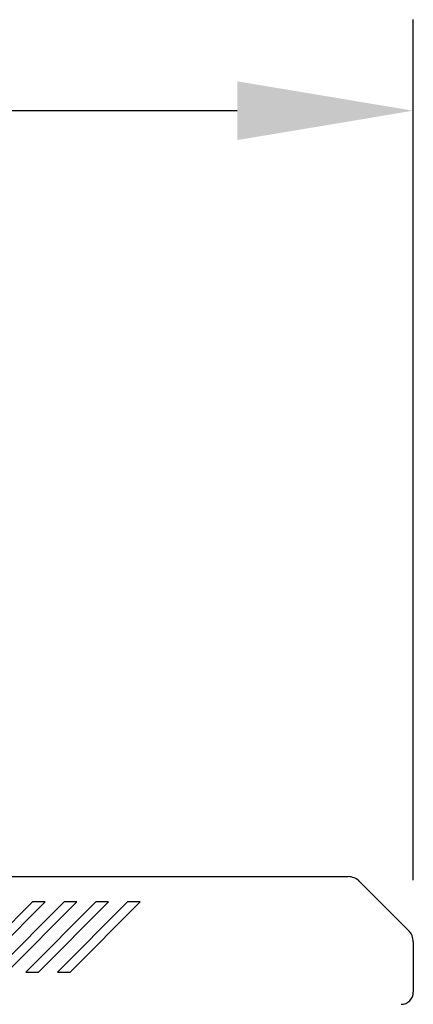
# Model space of a CAD drawing. Extents: x 0 to 199, y 0 to 124.
# Drawn here: x 28 to 33, y 69 to 82 of the extents above; entities that cross this region are included whole.
import ezdxf

# ---------------------------------------------------------------- set-up
doc = ezdxf.new("R2010")
doc.units = 0
doc.header["$LTSCALE"] = 0.5
doc.header["$PDSIZE"] = -1
doc.layers.get('0').update_dxf_attribs({"linetype": 'CONTINUOUS'})
doc.layers.get('DEFPOINTS').update_dxf_attribs({"linetype": 'CONTINUOUS'})
doc.layers.add('DIM', color=7, linetype='CONTINUOUS')
doc.layers.add('OBJECT', color=7, linetype='CONTINUOUS')
doc.styles.add('TXT', font='TXT.shx', dxfattribs={"width": 0.75})
doc.dimstyles.get("Standard").update_dxf_attribs({"dimtxt": 2.5, "dimasz": 2.5, "dimexe": 1.25, "dimexo": 0.625, "dimtad": 1, "dimcen": 2.5, "dimazin": 3, "dimtfac": 1, "dimtmove": 0, "dimatfit": 3})

# ---------------------------------------------------------------- blocks, each defined once
blk = doc.blocks.new('*D4')
at = {"layer": 'DEFPOINTS', "color": 0}
for p in [(32.926, 80.411), (11.486, 70.842), (32.926, 70.222)]:
    blk.add_point(p, dxfattribs=at)
at = {"layer": 'DIM', "color": 0}
for p, q in [((11.486, 71.598), (11.486, 81.527)), ((32.926, 70.978), (32.926, 81.527)), ((13.646, 80.411), (20.805, 80.411)), ((30.766, 80.411), (23.715, 80.411))]:
    blk.add_line(p, q, dxfattribs=at)
for points in [[(13.646, 80.771), (13.646, 80.051), (11.486, 80.411)], [(30.766, 80.771), (30.766, 80.051), (32.926, 80.411)]]:
    blk.add_solid(points, dxfattribs=at)
at = {"layer": 'OBJECT', "color": 0, "style": 'TXT', "width": 0.75}
blk.add_text('C', height=1.5, dxfattribs=at).set_placement((21.885, 79.661))

msp = doc.modelspace()

# ---------------------------------------------------------------- linework, layer by layer
at = {"color": 7, "linetype": 'CONTINUOUS'}
for p, q in [((15.386, 71.022), (32.126, 71.022)), ((32.268, 70.963), (32.868, 70.363)), ((28.256, 70.712), (27.396, 69.852)), ((27.552, 69.852), (28.412, 70.712)), ((28.644, 70.712), (27.784, 69.852)), ((27.94, 69.852), (28.8, 70.712)), ((29.032, 70.712), (28.172, 69.852)), ((28.412, 70.712), (28.256, 70.712)), ((28.328, 69.852), (29.188, 70.712)), ((29.42, 70.712), (28.56, 69.852)), ((28.8, 70.712), (28.644, 70.712)), ((28.716, 69.852), (29.576, 70.712)), ((29.188, 70.712), (29.032, 70.712)), ((29.576, 70.712), (29.42, 70.712)), ((32.926, 70.222), (32.926, 69.607)), ((28.172, 69.852), (28.328, 69.852)), ((28.56, 69.852), (28.716, 69.852))]:
    msp.add_line(p, q, dxfattribs=at)
for centre, radius, start, end in [((32.126, 70.822), 0.2, 45, 90), ((32.726, 70.222), 0.2, 0, 45), ((32.776, 69.607), 0.15, 270, 0)]:
    msp.add_arc(centre, radius, start, end, dxfattribs=at)

# ---------------------------------------------------------------- dimensions: what is measured, and where the dimension line sits
at = {"layer": 'DIM'}
dim = msp.add_linear_dim(base=(32.926, 80.411), p1=(11.486, 70.842), p2=(32.926, 70.222), text='C', dimstyle='Standard', dxfattribs=at)
dim.commit()
dim.dimension.update_dxf_attribs({"geometry": '*D4', "text_midpoint": (22.26, 80.411), "dimtype": 128})

doc.saveas('drawing.dxf')
